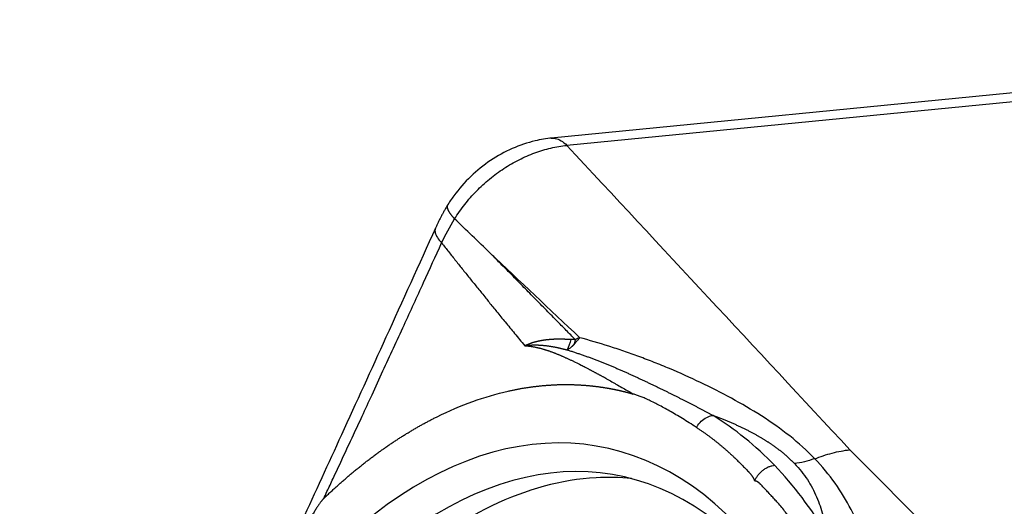
# Model space of a CAD drawing. Units: inches. Extents: x 3437 to 8758, y -2602 to -2179.
# Drawn here: x 8205 to 8228, y -2482 to -2470 of the extents above; entities that cross this region are included whole.
import ezdxf

# ---------------------------------------------------------------- set-up
doc = ezdxf.new("R2010")
doc.units = ezdxf.units.IN
doc.header["$MEASUREMENT"] = 0
doc.layers.add('1', color=7, linetype='Continuous', true_color=0xffffff)

msp = doc.modelspace()

# ---------------------------------------------------------------- linework, layer by layer
at = {"layer": '1', "color": 7, "linetype": 'Continuous', "lineweight": 25}
for p, q in [((8245.891, -2469.974), (8217.17, -2472.785)), ((8246.413, -2470.13), (8217.54, -2472.956))]:
    msp.add_line(p, q, dxfattribs=at)
for centre, major_axis in [((8215.381, -2496.441), (-2.905, -16.343)), ((8215.868, -2496.528), (-2.8, -15.753))]:
    msp.add_ellipse(centre, major_axis=major_axis, ratio=0.562867, start_param=2.752488, end_param=5.894081, dxfattribs=at)
for points, degree, knots in [([(8217.189, -2472.783), (8217.054, -2472.797), (8216.735, -2472.849), (8216.237, -2473.017), (8215.719, -2473.302), (8215.247, -2473.682), (8214.915, -2474.061), (8214.75, -2474.308), (8214.7, -2474.389)], 3, [0, 0, 0, 0, 0.134494, 0.323082, 0.514664, 0.70972, 0.907585, 1, 1, 1, 1]), ([(8217.169, -2472.785), (8217.201, -2472.782), (8217.234, -2472.784), (8217.313, -2472.799), (8217.359, -2472.818), (8217.451, -2472.873), (8217.496, -2472.911), (8217.54, -2472.956)], 3, [0, 0, 0, 0, 0.262027, 0.262027, 0.631013, 0.631013, 1, 1, 1, 1]), ([(8214.879, -2474.701), (8214.952, -2474.583), (8215.032, -2474.469), (8215.205, -2474.248), (8215.299, -2474.142), (8215.496, -2473.94), (8215.6, -2473.845), (8215.818, -2473.665), (8215.931, -2473.582), (8216.165, -2473.428), (8216.285, -2473.359), (8216.531, -2473.234), (8216.656, -2473.18), (8216.907, -2473.087), (8217.034, -2473.049), (8217.288, -2472.99), (8217.415, -2472.969), (8217.54, -2472.956)], 3, [0, 0, 0, 0, 0.125, 0.125, 0.25, 0.25, 0.375, 0.375, 0.5, 0.5, 0.625, 0.625, 0.75, 0.75, 0.875, 0.875, 1, 1, 1, 1]), ([(8214.713, -2474.369), (8214.712, -2474.37), (8214.711, -2474.372), (8214.709, -2474.377), (8214.706, -2474.383), (8214.704, -2474.389), (8214.702, -2474.396), (8214.702, -2474.404), (8214.701, -2474.411), (8214.701, -2474.419), (8214.702, -2474.428), (8214.704, -2474.437), (8214.706, -2474.446), (8214.709, -2474.456), (8214.712, -2474.466), (8214.716, -2474.476), (8214.721, -2474.487), (8214.726, -2474.499), (8214.732, -2474.51), (8214.739, -2474.523), (8214.747, -2474.535), (8214.755, -2474.548), (8214.764, -2474.562), (8214.774, -2474.575), (8214.784, -2474.59), (8214.795, -2474.604), (8214.807, -2474.619), (8214.82, -2474.635), (8214.834, -2474.651), (8214.848, -2474.667), (8214.863, -2474.683), (8214.874, -2474.695), (8214.879, -2474.701)], 3, [0, 0, 0, 0, 0.007552, 0.038505, 0.069691, 0.101111, 0.132765, 0.164652, 0.196772, 0.229126, 0.261714, 0.294535, 0.327589, 0.360878, 0.394399, 0.428155, 0.462143, 0.496366, 0.530821, 0.565511, 0.600434, 0.63559, 0.67098, 0.706604, 0.742461, 0.778551, 0.814876, 0.851433, 0.888225, 0.92525, 0.962508, 1, 1, 1, 1]), ([(8214.425, -2474.921), (8214.034, -2475.784), (8213.291, -2477.42), (8212.235, -2479.735), (8211.519, -2481.303), (8211.149, -2482.093), (8211.096, -2482.206)], 3, [0, 0, 0, 0, 0.355334, 0.673101, 0.953144, 1, 1, 1, 1]), ([(8214.425, -2474.921), (8214.422, -2474.926), (8214.42, -2474.931), (8214.41, -2474.964), (8214.41, -2474.996), (8214.427, -2475.065), (8214.444, -2475.103), (8214.495, -2475.184), (8214.529, -2475.227), (8214.571, -2475.272)], 3, [0, 0, 0, 0, 0.062097, 0.062097, 0.374731, 0.374731, 0.687366, 0.687366, 1, 1, 1, 1]), ([(8211.774, -2481.335), (8211.799, -2481.28), (8211.873, -2481.123), (8212.017, -2480.817), (8212.226, -2480.368), (8212.456, -2479.873), (8212.695, -2479.359), (8212.928, -2478.854), (8213.26, -2478.134), (8213.668, -2477.246), (8214.132, -2476.233), (8214.428, -2475.583), (8214.571, -2475.272)], 3, [0, 0, 0, 0, 0.027227, 0.077928, 0.152126, 0.249835, 0.32348, 0.4068, 0.4998, 0.679393, 0.846139, 1, 1, 1, 1]), ([(8214.571, -2475.272), (8214.599, -2475.307), (8214.654, -2475.377), (8214.738, -2475.483), (8214.822, -2475.589), (8214.907, -2475.696), (8214.993, -2475.803), (8215.079, -2475.911), (8215.166, -2476.019), (8215.253, -2476.128), (8215.341, -2476.238), (8215.43, -2476.348), (8215.524, -2476.464), (8215.612, -2476.573), (8215.731, -2476.721), (8215.883, -2476.908), (8216.085, -2477.155), (8216.307, -2477.425), (8216.462, -2477.613), (8216.542, -2477.71)], 3, [0, 0, 0, 0, 0.042189, 0.084688, 0.127497, 0.170616, 0.214045, 0.257785, 0.301835, 0.346195, 0.390866, 0.435847, 0.481139, 0.533348, 0.570555, 0.662495, 0.764716, 0.877217, 1, 1, 1, 1]), ([(8217.739, -2477.562), (8217.669, -2477.491), (8217.519, -2477.339), (8217.281, -2477.096), (8217.015, -2476.825), (8216.736, -2476.542), (8216.445, -2476.246), (8216.186, -2475.982), (8215.94, -2475.733), (8215.796, -2475.587), (8215.718, -2475.507)], 3, [0, 0, 0, 0, 0.104481, 0.222641, 0.354481, 0.499999, 0.636086, 0.786758, 0.884301, 1, 1, 1, 1]), ([(8216.542, -2477.71), (8216.547, -2477.708), (8216.556, -2477.703), (8216.571, -2477.697), (8216.585, -2477.69), (8216.599, -2477.684), (8216.614, -2477.677), (8216.629, -2477.671), (8216.644, -2477.665), (8216.659, -2477.659), (8216.674, -2477.654), (8216.689, -2477.648), (8216.705, -2477.643), (8216.721, -2477.637), (8216.737, -2477.632), (8216.753, -2477.627), (8216.769, -2477.623), (8216.786, -2477.618), (8216.803, -2477.613), (8216.819, -2477.609), (8216.836, -2477.605), (8216.854, -2477.601), (8216.871, -2477.597), (8216.889, -2477.593), (8216.906, -2477.589), (8216.924, -2477.586), (8216.942, -2477.583), (8216.96, -2477.579), (8216.979, -2477.576), (8216.997, -2477.574), (8217.016, -2477.571), (8217.035, -2477.568), (8217.054, -2477.566), (8217.074, -2477.564), (8217.093, -2477.561), (8217.113, -2477.56), (8217.132, -2477.558), (8217.152, -2477.556), (8217.172, -2477.555), (8217.193, -2477.553), (8217.213, -2477.552), (8217.234, -2477.551), (8217.255, -2477.55), (8217.276, -2477.549), (8217.297, -2477.549), (8217.318, -2477.548), (8217.34, -2477.548), (8217.362, -2477.548), (8217.383, -2477.548), (8217.405, -2477.548), (8217.428, -2477.549), (8217.45, -2477.549), (8217.473, -2477.55), (8217.495, -2477.551), (8217.518, -2477.552), (8217.541, -2477.553), (8217.565, -2477.554), (8217.588, -2477.555), (8217.612, -2477.557), (8217.627, -2477.558), (8217.635, -2477.559)], 3, [0, 0, 0, 0, 0.013535, 0.027187, 0.040955, 0.054843, 0.068849, 0.082975, 0.097223, 0.111593, 0.126085, 0.140701, 0.155442, 0.170308, 0.1853, 0.200418, 0.215665, 0.231039, 0.246543, 0.262176, 0.27794, 0.293834, 0.30986, 0.326019, 0.34231, 0.358735, 0.375293, 0.391987, 0.408815, 0.425779, 0.442879, 0.460116, 0.47749, 0.495002, 0.512652, 0.530441, 0.548369, 0.566436, 0.584643, 0.602991, 0.621479, 0.640108, 0.65888, 0.677793, 0.696848, 0.716047, 0.735388, 0.754873, 0.774502, 0.794274, 0.814192, 0.834254, 0.854461, 0.874813, 0.895312, 0.915956, 0.936747, 0.957684, 0.978769, 1, 1, 1, 1]), ([(8217.712, -2477.68), (8217.718, -2477.673), (8217.73, -2477.66), (8217.748, -2477.639), (8217.765, -2477.619), (8217.782, -2477.599), (8217.798, -2477.579), (8217.814, -2477.559), (8217.83, -2477.539), (8217.841, -2477.526), (8217.846, -2477.519)], 3, [0, 0, 0, 0, 0.128692, 0.256302, 0.382843, 0.508329, 0.632772, 0.756189, 0.878593, 1, 1, 1, 1]), ([(8223.416, -2480.388), (8223.24, -2480.199), (8223.041, -2480.02), (8222.616, -2479.683), (8222.389, -2479.525), (8221.924, -2479.227), (8221.686, -2479.088), (8221.203, -2478.825), (8220.958, -2478.7), (8220.468, -2478.466), (8220.222, -2478.356), (8219.856, -2478.202), (8219.734, -2478.152), (8219.492, -2478.057), (8219.371, -2478.011), (8219.13, -2477.922), (8219.011, -2477.879), (8218.773, -2477.798), (8218.655, -2477.759), (8218.303, -2477.647), (8218.072, -2477.58), (8217.846, -2477.519)], 3, [0, 0, 0, 0, 0.125, 0.125, 0.25, 0.25, 0.375, 0.375, 0.5, 0.5, 0.625, 0.625, 0.6875, 0.6875, 0.75, 0.75, 0.8125, 0.8125, 0.875, 0.875, 1, 1, 1, 1]), ([(8216.543, -2477.711), (8216.549, -2477.71), (8216.561, -2477.708), (8216.578, -2477.705), (8216.596, -2477.703), (8216.614, -2477.701), (8216.633, -2477.699), (8216.651, -2477.697), (8216.67, -2477.695), (8216.689, -2477.694), (8216.708, -2477.693), (8216.727, -2477.692), (8216.747, -2477.692), (8216.766, -2477.691), (8216.786, -2477.691), (8216.806, -2477.691), (8216.827, -2477.692), (8216.847, -2477.692), (8216.868, -2477.693), (8216.889, -2477.694), (8216.91, -2477.695), (8216.932, -2477.697), (8216.953, -2477.698), (8216.975, -2477.7), (8216.997, -2477.702), (8217.019, -2477.705), (8217.041, -2477.707), (8217.064, -2477.71), (8217.087, -2477.713), (8217.11, -2477.716), (8217.133, -2477.72), (8217.156, -2477.723), (8217.18, -2477.727), (8217.204, -2477.731), (8217.228, -2477.736), (8217.252, -2477.74), (8217.276, -2477.745), (8217.301, -2477.75), (8217.325, -2477.756), (8217.35, -2477.761), (8217.375, -2477.767), (8217.401, -2477.773), (8217.426, -2477.779), (8217.452, -2477.785), (8217.478, -2477.792), (8217.504, -2477.799), (8217.53, -2477.806), (8217.548, -2477.811), (8217.557, -2477.813)], 3, [0, 0, 0, 0, 0.017356, 0.034895, 0.052619, 0.070529, 0.088625, 0.106908, 0.12538, 0.144041, 0.162892, 0.181934, 0.201167, 0.220594, 0.240213, 0.260026, 0.280035, 0.300238, 0.320638, 0.341234, 0.362028, 0.38302, 0.404211, 0.425601, 0.44719, 0.46898, 0.490971, 0.513163, 0.535557, 0.558153, 0.580953, 0.603956, 0.627162, 0.650573, 0.674189, 0.69801, 0.722036, 0.746268, 0.770707, 0.795352, 0.820205, 0.845264, 0.870532, 0.896008, 0.921692, 0.947586, 0.973688, 1, 1, 1, 1]), ([(8216.543, -2477.71), (8216.55, -2477.711), (8216.564, -2477.712), (8216.585, -2477.713), (8216.606, -2477.715), (8216.628, -2477.717), (8216.65, -2477.72), (8216.672, -2477.723), (8216.694, -2477.726), (8216.717, -2477.729), (8216.74, -2477.733), (8216.763, -2477.737), (8216.786, -2477.742), (8216.809, -2477.746), (8216.833, -2477.751), (8216.857, -2477.757), (8216.881, -2477.762), (8216.906, -2477.769), (8216.93, -2477.775), (8216.955, -2477.782), (8216.98, -2477.789), (8217.005, -2477.796), (8217.031, -2477.804), (8217.056, -2477.812), (8217.082, -2477.821), (8217.108, -2477.83), (8217.135, -2477.839), (8217.161, -2477.848), (8217.188, -2477.858), (8217.215, -2477.868), (8217.243, -2477.879), (8217.27, -2477.89), (8217.298, -2477.901), (8217.326, -2477.912), (8217.354, -2477.924), (8217.382, -2477.936), (8217.411, -2477.948), (8217.44, -2477.961), (8217.469, -2477.974), (8217.498, -2477.987), (8217.528, -2478), (8217.558, -2478.014), (8217.588, -2478.027), (8217.618, -2478.042), (8217.649, -2478.056), (8217.68, -2478.071), (8217.711, -2478.085), (8217.777, -2478.117), (8217.866, -2478.162), (8217.965, -2478.213), (8218.028, -2478.246), (8218.066, -2478.266), (8218.09, -2478.279), (8218.114, -2478.292), (8218.138, -2478.304), (8218.161, -2478.317), (8218.185, -2478.329), (8218.209, -2478.342), (8218.232, -2478.354), (8218.256, -2478.367), (8218.28, -2478.38), (8218.303, -2478.393), (8218.327, -2478.405), (8218.351, -2478.418), (8218.374, -2478.431), (8218.395, -2478.442), (8218.417, -2478.454), (8218.446, -2478.471), (8218.49, -2478.496), (8218.567, -2478.54), (8218.652, -2478.588), (8218.763, -2478.652), (8218.873, -2478.716), (8218.999, -2478.788), (8219.08, -2478.835), (8219.118, -2478.857)], 3, [0, 0, 0, 0, 0.007453, 0.015009, 0.022667, 0.030429, 0.038295, 0.046264, 0.054336, 0.062513, 0.070793, 0.079179, 0.087668, 0.096263, 0.104963, 0.113769, 0.12268, 0.131698, 0.140821, 0.150052, 0.159389, 0.168833, 0.178385, 0.188044, 0.197812, 0.207687, 0.217671, 0.227764, 0.237965, 0.248275, 0.258694, 0.269223, 0.27986, 0.290607, 0.301463, 0.312429, 0.323504, 0.334688, 0.345982, 0.357385, 0.368898, 0.380521, 0.392252, 0.404094, 0.416045, 0.428105, 0.440276, 0.452557, 0.505989, 0.545156, 0.570037, 0.580622, 0.590018, 0.599414, 0.608808, 0.618202, 0.627596, 0.636988, 0.64638, 0.655771, 0.665161, 0.67455, 0.683939, 0.693327, 0.702714, 0.7121, 0.71763, 0.729274, 0.747034, 0.770912, 0.821296, 0.848946, 0.903886, 0.954239, 1, 1, 1, 1]), ([(8217.712, -2477.68), (8217.71, -2477.683), (8217.705, -2477.688), (8217.697, -2477.696), (8217.69, -2477.704), (8217.682, -2477.712), (8217.674, -2477.719), (8217.666, -2477.726), (8217.658, -2477.733), (8217.65, -2477.74), (8217.636, -2477.751), (8217.615, -2477.767), (8217.585, -2477.788), (8217.563, -2477.803), (8217.552, -2477.81)], 3, [0, 0, 0, 0, 0.051665, 0.103056, 0.154202, 0.20513, 0.255871, 0.306452, 0.356904, 0.407259, 0.457545, 0.611243, 0.791869, 1, 1, 1, 1]), ([(8217.74, -2477.563), (8217.739, -2477.569), (8217.737, -2477.58), (8217.733, -2477.597), (8217.729, -2477.614), (8217.725, -2477.63), (8217.721, -2477.647), (8217.717, -2477.664), (8217.714, -2477.674), (8217.712, -2477.68)], 3, [0, 0, 0, 0, 0.143132, 0.286132, 0.429025, 0.571834, 0.714584, 0.857298, 1, 1, 1, 1]), ([(8217.551, -2477.81), (8217.565, -2477.815), (8217.593, -2477.823), (8217.635, -2477.836), (8217.677, -2477.85), (8217.719, -2477.863), (8217.761, -2477.877), (8217.802, -2477.891), (8217.844, -2477.905), (8217.885, -2477.919), (8217.926, -2477.934), (8217.968, -2477.948), (8218.009, -2477.963), (8218.05, -2477.977), (8218.091, -2477.992), (8218.131, -2478.007), (8218.172, -2478.023), (8218.213, -2478.038), (8218.253, -2478.053), (8218.293, -2478.069), (8218.333, -2478.085), (8218.373, -2478.1), (8218.413, -2478.116), (8218.453, -2478.132), (8218.492, -2478.148), (8218.532, -2478.164), (8218.571, -2478.181), (8218.61, -2478.197), (8218.649, -2478.214), (8218.688, -2478.23), (8218.727, -2478.247), (8218.765, -2478.263), (8218.804, -2478.28), (8218.842, -2478.297), (8218.88, -2478.314), (8218.918, -2478.331), (8218.956, -2478.348), (8218.994, -2478.365), (8219.032, -2478.382), (8219.069, -2478.399), (8219.106, -2478.416), (8219.144, -2478.433), (8219.181, -2478.45), (8219.218, -2478.467), (8219.255, -2478.484), (8219.291, -2478.501), (8219.328, -2478.518), (8219.364, -2478.536), (8219.401, -2478.553), (8219.437, -2478.57), (8219.473, -2478.587), (8219.509, -2478.604), (8219.545, -2478.621), (8219.58, -2478.638), (8219.616, -2478.655), (8219.651, -2478.672), (8219.687, -2478.689), (8219.722, -2478.706), (8219.757, -2478.723), (8219.792, -2478.74), (8219.826, -2478.757), (8219.861, -2478.774), (8219.895, -2478.791), (8219.93, -2478.808), (8219.964, -2478.825), (8219.998, -2478.842), (8220.032, -2478.858), (8220.066, -2478.875), (8220.099, -2478.892), (8220.133, -2478.909), (8220.166, -2478.925), (8220.2, -2478.942), (8220.233, -2478.959), (8220.266, -2478.975), (8220.299, -2478.992), (8220.331, -2479.008), (8220.364, -2479.025), (8220.396, -2479.041), (8220.428, -2479.058), (8220.461, -2479.074), (8220.493, -2479.091), (8220.524, -2479.107), (8220.556, -2479.123), (8220.587, -2479.14), (8220.619, -2479.156), (8220.65, -2479.172), (8220.681, -2479.188), (8220.712, -2479.204), (8220.742, -2479.221), (8220.773, -2479.237), (8220.803, -2479.253), (8220.833, -2479.269), (8220.863, -2479.285), (8220.892, -2479.301), (8220.922, -2479.317), (8220.951, -2479.333), (8220.98, -2479.349), (8220.999, -2479.359), (8221.009, -2479.365)], 3, [0, 0, 0, 0, 0.012174, 0.024316, 0.036426, 0.048504, 0.060549, 0.072562, 0.084541, 0.096488, 0.108401, 0.12028, 0.132126, 0.143937, 0.155714, 0.167457, 0.179165, 0.190837, 0.202475, 0.214078, 0.225645, 0.237177, 0.248674, 0.260135, 0.27156, 0.28295, 0.294305, 0.305624, 0.316907, 0.328155, 0.339367, 0.350545, 0.361686, 0.372793, 0.383864, 0.394899, 0.405899, 0.416862, 0.42779, 0.438681, 0.449535, 0.460352, 0.471132, 0.481874, 0.492579, 0.503245, 0.513874, 0.524464, 0.535016, 0.545529, 0.556003, 0.566438, 0.576834, 0.587191, 0.597507, 0.607784, 0.61802, 0.628216, 0.638371, 0.648485, 0.658558, 0.668589, 0.678578, 0.688525, 0.69843, 0.708292, 0.718111, 0.727887, 0.73762, 0.747309, 0.756954, 0.766555, 0.776112, 0.785624, 0.795092, 0.804514, 0.813891, 0.823223, 0.832509, 0.84175, 0.850944, 0.860092, 0.869193, 0.878248, 0.887255, 0.896216, 0.905129, 0.913995, 0.922812, 0.931582, 0.940304, 0.948977, 0.957602, 0.966178, 0.974706, 0.983186, 0.991617, 1, 1, 1, 1]), ([(8216.152, -2478.786), (8216.165, -2478.783), (8216.191, -2478.777), (8216.23, -2478.769), (8216.269, -2478.761), (8216.308, -2478.753), (8216.346, -2478.745), (8216.384, -2478.738), (8216.422, -2478.731), (8216.46, -2478.724), (8216.497, -2478.718), (8216.534, -2478.712), (8216.571, -2478.706), (8216.608, -2478.7), (8216.644, -2478.695), (8216.68, -2478.69), (8216.716, -2478.685), (8216.752, -2478.68), (8216.787, -2478.676), (8216.822, -2478.672), (8216.857, -2478.668), (8216.892, -2478.664), (8216.926, -2478.66), (8216.96, -2478.657), (8216.994, -2478.654), (8217.028, -2478.651), (8217.061, -2478.649), (8217.094, -2478.646), (8217.127, -2478.644), (8217.16, -2478.642), (8217.192, -2478.64), (8217.224, -2478.638), (8217.256, -2478.637), (8217.288, -2478.635), (8217.319, -2478.634), (8217.35, -2478.633), (8217.381, -2478.633), (8217.412, -2478.632), (8217.442, -2478.631), (8217.472, -2478.631), (8217.502, -2478.631), (8217.532, -2478.631), (8217.561, -2478.631), (8217.59, -2478.631), (8217.619, -2478.632), (8217.648, -2478.632), (8217.677, -2478.633), (8217.705, -2478.634), (8217.733, -2478.635), (8217.76, -2478.636), (8217.788, -2478.637), (8217.815, -2478.638), (8217.842, -2478.64), (8217.869, -2478.641), (8217.895, -2478.643), (8217.921, -2478.645), (8217.947, -2478.647), (8217.973, -2478.648), (8217.999, -2478.651), (8218.024, -2478.653), (8218.049, -2478.655), (8218.074, -2478.657), (8218.098, -2478.66), (8218.122, -2478.662), (8218.146, -2478.665), (8218.17, -2478.667), (8218.194, -2478.67), (8218.217, -2478.673), (8218.24, -2478.676), (8218.263, -2478.679), (8218.286, -2478.681), (8218.308, -2478.685), (8218.33, -2478.688), (8218.352, -2478.691), (8218.374, -2478.694), (8218.395, -2478.697), (8218.416, -2478.7), (8218.437, -2478.704), (8218.458, -2478.707), (8218.478, -2478.711), (8218.499, -2478.714), (8218.519, -2478.717), (8218.538, -2478.721), (8218.558, -2478.724), (8218.577, -2478.728), (8218.596, -2478.732), (8218.615, -2478.735), (8218.634, -2478.739), (8218.652, -2478.743), (8218.67, -2478.746), (8218.688, -2478.75), (8218.706, -2478.754), (8218.723, -2478.757), (8218.74, -2478.761), (8218.757, -2478.765), (8218.774, -2478.768), (8218.79, -2478.772), (8218.807, -2478.776), (8218.823, -2478.779), (8218.838, -2478.783), (8218.854, -2478.787), (8218.869, -2478.791), (8218.884, -2478.794), (8218.899, -2478.798), (8218.914, -2478.801), (8218.928, -2478.805), (8218.943, -2478.809), (8218.957, -2478.812), (8218.97, -2478.816), (8218.984, -2478.819), (8218.997, -2478.823), (8219.01, -2478.826), (8219.023, -2478.83), (8219.036, -2478.833), (8219.048, -2478.837), (8219.06, -2478.84), (8219.072, -2478.843), (8219.084, -2478.847), (8219.095, -2478.85), (8219.107, -2478.853), (8219.114, -2478.855), (8219.118, -2478.857)], 3, [0, 0, 0, 0, 0.012931, 0.025785, 0.038562, 0.051263, 0.063886, 0.076433, 0.088903, 0.101296, 0.113613, 0.125853, 0.138016, 0.150102, 0.162111, 0.174044, 0.1859, 0.197679, 0.209382, 0.221007, 0.232556, 0.244029, 0.255424, 0.266743, 0.277985, 0.28915, 0.300239, 0.311251, 0.322186, 0.333044, 0.343826, 0.354531, 0.365159, 0.37571, 0.386185, 0.396583, 0.406904, 0.417149, 0.427317, 0.437408, 0.447422, 0.45736, 0.467221, 0.477005, 0.486712, 0.496343, 0.505897, 0.515374, 0.524775, 0.534099, 0.543346, 0.552516, 0.56161, 0.570627, 0.579567, 0.588431, 0.597217, 0.605927, 0.614561, 0.623117, 0.631597, 0.64, 0.648327, 0.656577, 0.66475, 0.672846, 0.680865, 0.688808, 0.696674, 0.704464, 0.712176, 0.719812, 0.727372, 0.734854, 0.74226, 0.749589, 0.756842, 0.764017, 0.771116, 0.778138, 0.785084, 0.791953, 0.798745, 0.80546, 0.812099, 0.818661, 0.825146, 0.831555, 0.837886, 0.844141, 0.85032, 0.856422, 0.862446, 0.868395, 0.874266, 0.880061, 0.885779, 0.891421, 0.896985, 0.902473, 0.907885, 0.913219, 0.918477, 0.923658, 0.928762, 0.93379, 0.938741, 0.943615, 0.948413, 0.953134, 0.957778, 0.962345, 0.966836, 0.97125, 0.975587, 0.979848, 0.984032, 0.988139, 0.992169, 0.996123, 1, 1, 1, 1]), ([(8211.773, -2481.335), (8211.786, -2481.323), (8211.81, -2481.299), (8211.848, -2481.264), (8211.885, -2481.229), (8211.922, -2481.194), (8211.959, -2481.159), (8211.997, -2481.125), (8212.034, -2481.091), (8212.072, -2481.057), (8212.109, -2481.023), (8212.147, -2480.989), (8212.184, -2480.956), (8212.222, -2480.923), (8212.26, -2480.89), (8212.297, -2480.857), (8212.335, -2480.825), (8212.373, -2480.792), (8212.411, -2480.76), (8212.449, -2480.729), (8212.487, -2480.697), (8212.525, -2480.666), (8212.563, -2480.635), (8212.601, -2480.604), (8212.639, -2480.573), (8212.677, -2480.543), (8212.715, -2480.512), (8212.753, -2480.482), (8212.792, -2480.453), (8212.83, -2480.423), (8212.868, -2480.394), (8212.907, -2480.365), (8212.945, -2480.336), (8212.983, -2480.307), (8213.022, -2480.279), (8213.06, -2480.251), (8213.111, -2480.214), (8213.174, -2480.169), (8213.249, -2480.117), (8213.324, -2480.065), (8213.399, -2480.014), (8213.475, -2479.964), (8213.55, -2479.915), (8213.626, -2479.867), (8213.702, -2479.819), (8213.778, -2479.773), (8213.854, -2479.727), (8213.93, -2479.682), (8214.006, -2479.638), (8214.082, -2479.595), (8214.158, -2479.553), (8214.235, -2479.512), (8214.311, -2479.472), (8214.388, -2479.432), (8214.439, -2479.407), (8214.464, -2479.394)], 3, [0, 0, 0, 0, 0.014294, 0.028587, 0.04288, 0.057173, 0.071464, 0.085756, 0.100047, 0.114337, 0.128627, 0.142916, 0.157205, 0.171494, 0.185781, 0.200069, 0.214356, 0.228643, 0.242929, 0.257215, 0.2715, 0.285785, 0.30007, 0.314354, 0.328638, 0.342921, 0.357204, 0.371487, 0.38577, 0.400052, 0.414334, 0.428615, 0.442896, 0.457177, 0.471458, 0.485739, 0.500019, 0.527762, 0.55551, 0.583262, 0.611019, 0.63878, 0.666545, 0.694315, 0.722088, 0.749865, 0.777646, 0.805429, 0.833217, 0.861007, 0.8888, 0.916596, 0.944395, 0.972196, 1, 1, 1, 1]), ([(8220.615, -2479.649), (8220.626, -2479.631), (8220.666, -2479.567), (8220.757, -2479.468), (8220.888, -2479.391), (8220.972, -2479.369), (8221.009, -2479.365)], 3, [0, 0, 0, 0, 0.121214, 0.430229, 0.739243, 1, 1, 1, 1]), ([(8222.94, -2480.507), (8222.935, -2480.501), (8222.925, -2480.491), (8222.911, -2480.476), (8222.896, -2480.461), (8222.881, -2480.445), (8222.865, -2480.43), (8222.85, -2480.415), (8222.834, -2480.399), (8222.817, -2480.384), (8222.801, -2480.369), (8222.784, -2480.353), (8222.767, -2480.338), (8222.75, -2480.323), (8222.732, -2480.307), (8222.714, -2480.292), (8222.696, -2480.277), (8222.678, -2480.261), (8222.659, -2480.246), (8222.64, -2480.231), (8222.621, -2480.215), (8222.601, -2480.2), (8222.581, -2480.185), (8222.561, -2480.17), (8222.541, -2480.154), (8222.52, -2480.139), (8222.499, -2480.124), (8222.478, -2480.109), (8222.457, -2480.093), (8222.435, -2480.078), (8222.413, -2480.063), (8222.39, -2480.048), (8222.368, -2480.033), (8222.345, -2480.018), (8222.322, -2480.002), (8222.298, -2479.987), (8222.275, -2479.972), (8222.251, -2479.957), (8222.227, -2479.942), (8222.202, -2479.927), (8222.177, -2479.912), (8222.141, -2479.891), (8222.093, -2479.862), (8222.032, -2479.828), (8221.969, -2479.794), (8221.905, -2479.759), (8221.839, -2479.725), (8221.772, -2479.691), (8221.703, -2479.657), (8221.632, -2479.624), (8221.56, -2479.591), (8221.486, -2479.557), (8221.41, -2479.525), (8221.333, -2479.492), (8221.255, -2479.46), (8221.174, -2479.428), (8221.092, -2479.396), (8221.037, -2479.375), (8221.009, -2479.365)], 3, [0, 0, 0, 0, 0.01051, 0.021072, 0.031689, 0.042359, 0.053083, 0.063863, 0.074698, 0.085588, 0.096535, 0.107538, 0.118598, 0.129716, 0.140891, 0.152124, 0.163416, 0.174767, 0.186177, 0.197646, 0.209176, 0.220766, 0.232416, 0.244128, 0.255901, 0.267735, 0.279632, 0.291591, 0.303612, 0.315696, 0.327844, 0.340055, 0.35233, 0.364669, 0.377073, 0.389541, 0.402074, 0.414673, 0.427336, 0.440066, 0.452862, 0.465724, 0.495868, 0.526433, 0.557422, 0.588837, 0.620682, 0.652959, 0.685671, 0.718819, 0.752407, 0.786436, 0.820909, 0.855828, 0.891195, 0.927011, 0.963279, 1, 1, 1, 1]), ([(8220.615, -2479.649), (8220.626, -2479.657), (8220.648, -2479.671), (8220.68, -2479.692), (8220.712, -2479.713), (8220.744, -2479.735), (8220.775, -2479.756), (8220.805, -2479.777), (8220.835, -2479.798), (8220.865, -2479.82), (8220.894, -2479.841), (8220.923, -2479.862), (8220.951, -2479.883), (8220.979, -2479.904), (8221.006, -2479.925), (8221.033, -2479.946), (8221.06, -2479.966), (8221.086, -2479.987), (8221.111, -2480.007), (8221.137, -2480.028), (8221.161, -2480.048), (8221.186, -2480.068), (8221.21, -2480.088), (8221.233, -2480.108), (8221.257, -2480.128), (8221.279, -2480.147), (8221.302, -2480.167), (8221.324, -2480.186), (8221.345, -2480.205), (8221.366, -2480.224), (8221.387, -2480.243), (8221.407, -2480.261), (8221.427, -2480.279), (8221.447, -2480.298), (8221.466, -2480.315), (8221.485, -2480.333), (8221.51, -2480.358), (8221.543, -2480.389), (8221.582, -2480.427), (8221.621, -2480.465), (8221.659, -2480.503), (8221.698, -2480.541), (8221.736, -2480.58), (8221.774, -2480.619), (8221.811, -2480.657), (8221.841, -2480.688), (8221.862, -2480.71), (8221.875, -2480.724), (8221.886, -2480.737), (8221.898, -2480.75), (8221.908, -2480.764), (8221.918, -2480.776), (8221.928, -2480.789), (8221.936, -2480.801), (8221.945, -2480.813), (8221.952, -2480.825), (8221.959, -2480.837), (8221.965, -2480.848), (8221.971, -2480.859), (8221.976, -2480.87), (8221.981, -2480.881), (8221.985, -2480.891), (8221.988, -2480.901), (8221.991, -2480.911), (8221.992, -2480.917), (8221.993, -2480.92)], 3, [0, 0, 0, 0, 0.021935, 0.043617, 0.065045, 0.086221, 0.107144, 0.127814, 0.148231, 0.168396, 0.188309, 0.20797, 0.227378, 0.246535, 0.26544, 0.284093, 0.302495, 0.320645, 0.338543, 0.356191, 0.373587, 0.390733, 0.407627, 0.424271, 0.440664, 0.456806, 0.472698, 0.488339, 0.503731, 0.518872, 0.533764, 0.548405, 0.562797, 0.576939, 0.590832, 0.604476, 0.61787, 0.646618, 0.675253, 0.703773, 0.73218, 0.760473, 0.788652, 0.816717, 0.844668, 0.872505, 0.882383, 0.891897, 0.901046, 0.909832, 0.918257, 0.926322, 0.93403, 0.941383, 0.948384, 0.955036, 0.961341, 0.967305, 0.972931, 0.978226, 0.983195, 0.987847, 0.992191, 0.996237, 1, 1, 1, 1]), ([(8223.417, -2480.397), (8223.556, -2480.34), (8223.696, -2480.294), (8223.977, -2480.22), (8224.117, -2480.194), (8224.256, -2480.178)], 3, [0, 0, 0, 0, 0.5, 0.5, 1, 1, 1, 1]), ([(8222.475, -2480.552), (8222.452, -2480.554), (8222.429, -2480.558), (8222.381, -2480.57), (8222.357, -2480.578), (8222.308, -2480.597), (8222.284, -2480.609), (8222.236, -2480.637), (8222.213, -2480.652), (8222.168, -2480.686), (8222.147, -2480.705), (8222.107, -2480.745), (8222.088, -2480.766), (8222.055, -2480.809), (8222.04, -2480.831), (8222.014, -2480.876), (8222.003, -2480.898), (8221.993, -2480.92)], 3, [0, 0, 0, 0, 0.125, 0.125, 0.25, 0.25, 0.375, 0.375, 0.5, 0.5, 0.625, 0.625, 0.75, 0.75, 0.875, 0.875, 1, 1, 1, 1]), ([(8223.416, -2480.388), (8223.337, -2480.419), (8223.257, -2480.445), (8223.098, -2480.485), (8223.018, -2480.499), (8222.94, -2480.507)], 3, [0, 0, 0, 0, 0.5, 0.5, 1, 1, 1, 1]), ([(8222.94, -2480.507), (8223.059, -2480.627), (8223.161, -2480.754), (8223.291, -2480.953), (8223.33, -2481.02), (8223.403, -2481.157), (8223.436, -2481.227), (8223.526, -2481.438), (8223.575, -2481.584), (8223.659, -2481.882), (8223.693, -2482.034), (8223.723, -2482.19)], 3, [0, 0, 0, 0, 0.25, 0.25, 0.375, 0.375, 0.5, 0.5, 0.75, 0.75, 1, 1, 1, 1]), ([(8225.884, -2485.887), (8225.796, -2485.621), (8225.71, -2485.359), (8225.542, -2484.844), (8225.459, -2484.591), (8225.335, -2484.22), (8225.294, -2484.097), (8225.211, -2483.854), (8225.169, -2483.733), (8225.043, -2483.375), (8224.958, -2483.141), (8224.783, -2482.682), (8224.693, -2482.458), (8224.501, -2482.019), (8224.399, -2481.804), (8224.173, -2481.382), (8224.049, -2481.175), (8223.763, -2480.772), (8223.602, -2480.576), (8223.416, -2480.388)], 3, [0, 0, 0, 0, 0.125, 0.125, 0.25, 0.25, 0.3125, 0.3125, 0.375, 0.375, 0.5, 0.5, 0.625, 0.625, 0.75, 0.75, 0.875, 0.875, 1, 1, 1, 1]), ([(8219.076, -2480.862), (8218.798, -2480.834), (8217.708, -2480.81), (8216.584, -2481.113), (8214.936, -2481.911), (8213.714, -2482.772), (8212.574, -2483.976), (8211.839, -2484.849), (8210.773, -2486.265), (8209.844, -2487.957), (8208.77, -2490.386), (8208.088, -2492.336), (8207.621, -2494.378), (8207.361, -2495.749), (8207.257, -2496.438), (8207.179, -2497.127)], 3, [0, 0, 0, 0, 0.05469, 0.212242, 0.212242, 0.369793, 0.448569, 0.448569, 0.527345, 0.684897, 0.684897, 0.842448, 0.921224, 0.921224, 1, 1, 1, 1]), ([(8223.275, -2482.418), (8222.836, -2481.735), (8222.367, -2481.243), (8222.259, -2481.128), (8222.151, -2481.012), (8222.058, -2480.913), (8221.993, -2480.92)], 2, [0, 0, 0, 0.5, 0.5, 0.75, 0.75, 1, 1, 1])]:
    msp.add_open_spline(points, degree=degree, knots=knots, dxfattribs=at)
for points, degree in [([(8224.256, -2480.178), (8222.017, -2477.771), (8219.778, -2475.364), (8217.54, -2472.956)], 3), ([(8214.715, -2474.365), (8214.552, -2474.638), (8214.423, -2474.924)], 2), ([(8214.571, -2475.272), (8214.661, -2475.078), (8214.765, -2474.887), (8214.879, -2474.7)], 3), ([(8215.718, -2475.507), (8215.438, -2475.238), (8215.158, -2474.969), (8214.878, -2474.7)], 3), ([(8217.845, -2477.518), (8217.135, -2476.847), (8216.426, -2476.177), (8215.718, -2475.507)], 3), ([(8217.846, -2477.519), (8217.811, -2477.533), (8217.776, -2477.547), (8217.74, -2477.563)], 3), ([(8217.636, -2477.559), (8217.614, -2477.646), (8217.585, -2477.73), (8217.551, -2477.81)], 3), ([(8217.74, -2477.563), (8217.705, -2477.561), (8217.671, -2477.56), (8217.636, -2477.559)], 3), ([(8214.464, -2479.394), (8215.025, -2479.117), (8215.59, -2478.913), (8216.152, -2478.786)], 3), ([(8220.615, -2479.649), (8219.618, -2479.004), (8219.118, -2478.857)], 2), ([(8222.475, -2480.552), (8222.017, -2480.083), (8221.525, -2479.684), (8221.009, -2479.365)], 3), ([(8231.377, -2487.361), (8229.003, -2484.967), (8226.63, -2482.573), (8224.256, -2480.178)], 3), ([(8223.723, -2482.19), (8223.338, -2481.571), (8222.919, -2481.022), (8222.475, -2480.552)], 3), ([(8211.773, -2481.335), (8211.637, -2481.468), (8211.284, -2482.107)], 2)]:
    msp.add_open_spline(points, degree=degree, dxfattribs=at)

doc.saveas('drawing.dxf')
